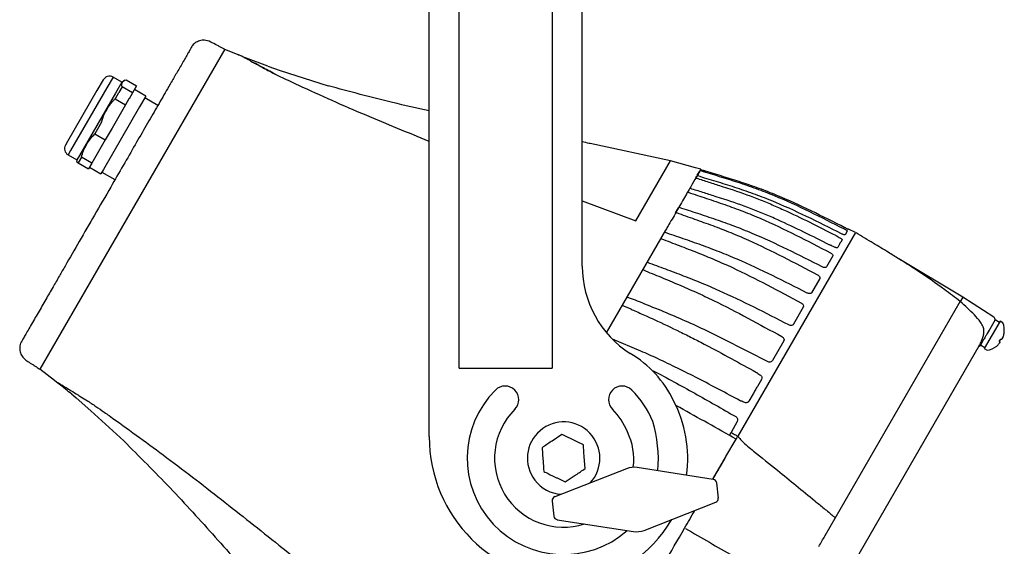
# Model space of a CAD drawing. Units: inches. Extents: x 0.7 to 14.2, y 0.1 to 24.8.
# Drawn here: x 1 to 12.9, y 8 to 14.3 of the extents above; entities that cross this region are included whole.
import ezdxf

# ---------------------------------------------------------------- set-up
doc = ezdxf.new("R2010")
doc.units = ezdxf.units.IN
doc.header["$LTSCALE"] = 0.75
doc.header["$MEASUREMENT"] = 0
doc.layers.get('0').update_dxf_attribs({"linetype": 'CONTINUOUS'})

msp = doc.modelspace()

# ---------------------------------------------------------------- linework, layer by layer
for p, q in [((6.332, 10.114), (6.332, 16.614)), ((7.457, 16.614), (7.457, 10.114)), ((5.97, 9.285), (5.969, 16.46)), ((7.82, 11.346), (7.819, 16.46)), ((3.499, 13.969), (1.266, 10.101)), ((3.663, 13.902), (3.493, 13.971)), ((3.663, 13.902), (3.664, 13.902)), ((3.664, 13.902), (3.664, 13.902)), ((3.711, 13.882), (3.707, 13.884)), ((3.751, 13.866), (3.711, 13.882)), ((3.713, 13.88), (3.741, 13.865)), ((4.02, 13.762), (3.751, 13.866)), ((3.816, 13.825), (3.835, 13.814)), ((4.02, 13.762), (4.169, 13.711)), ((4.169, 13.711), (4.748, 13.527)), ((2.03, 13.598), (1.955, 13.468)), ((2.15, 13.63), (2.075, 13.501)), ((2.256, 13.569), (2.15, 13.63)), ((2.256, 13.569), (2.181, 13.439)), ((2.308, 13.599), (2.434, 13.527)), ((1.955, 13.468), (1.6, 12.853)), ((2.075, 13.501), (1.637, 12.743)), ((2.258, 13.514), (2.219, 13.446)), ((2.384, 13.441), (2.258, 13.514)), ((2.434, 13.527), (2.384, 13.441)), ((2.546, 13.402), (2.407, 13.482)), ((2.181, 13.439), (1.743, 12.682)), ((2.216, 13.44), (2.175, 13.369)), ((2.175, 13.369), (2.3, 13.296)), ((2.341, 13.367), (2.3, 13.296)), ((2.343, 13.371), (2.341, 13.367)), ((2.384, 13.441), (2.343, 13.371)), ((2.546, 13.402), (2.471, 13.272)), ((2.69, 13.289), (2.533, 13.38)), ((2.471, 13.272), (2.034, 12.514)), ((2.3, 13.296), (2.137, 13.013)), ((2.011, 13.085), (1.93, 12.945)), ((2.137, 13.013), (2.056, 12.872)), ((1.6, 12.853), (1.575, 12.81)), ((2.056, 12.872), (1.894, 12.592)), ((1.93, 12.945), (2.056, 12.872)), ((1.637, 12.743), (1.607, 12.691)), ((8.888, 12.619), (7.914, 12.828)), ((1.607, 12.691), (1.713, 12.63)), ((1.743, 12.682), (1.713, 12.63)), ((1.768, 12.665), (1.728, 12.596)), ((1.894, 12.592), (1.768, 12.665)), ((8.469, 11.893), (8.888, 12.619)), ((9.188, 12.535), (8.888, 12.619)), ((1.728, 12.596), (1.854, 12.523)), ((1.894, 12.592), (1.854, 12.523)), ((1.865, 12.542), (2.003, 12.462)), ((2.034, 12.514), (2.003, 12.462)), ((9.252, 12.517), (9.188, 12.535)), ((9.211, 12.445), (9.241, 12.496)), ((9.257, 12.509), (9.257, 12.509)), ((2.016, 12.484), (2.173, 12.393)), ((9.192, 12.412), (9.204, 12.433)), ((9.204, 12.433), (9.204, 12.433)), ((9.204, 12.433), (9.204, 12.433)), ((7.82, 12.136), (8.469, 11.893)), ((8.948, 11.99), (8.984, 12.051)), ((8.113, 10.542), (8.829, 11.782)), ((11.037, 11.795), (11.035, 11.792)), ((11.121, 11.753), (11.037, 11.795)), ((11.121, 11.753), (9.7, 9.291)), ((10.961, 11.663), (10.945, 11.636)), ((11.023, 11.771), (10.996, 11.725)), ((10.927, 11.604), (10.908, 11.572)), ((10.849, 11.471), (10.772, 11.337)), ((12.42, 10.973), (11.645, 11.436)), ((10.692, 11.198), (10.592, 11.025)), ((8.414, 10.953), (8.361, 10.973)), ((12.42, 10.973), (12.395, 10.929)), ((12.795, 10.73), (12.42, 10.973)), ((8.413, 10.825), (8.302, 10.87)), ((10.492, 10.852), (10.372, 10.644)), ((10.877, 8.299), (12.389, 10.918)), ((12.87, 10.682), (12.678, 10.349)), ((12.809, 10.697), (12.712, 10.528)), ((12.861, 10.667), (12.809, 10.697)), ((12.904, 10.661), (12.87, 10.682)), ((12.737, 10.571), (12.714, 10.533)), ((12.9, 10.477), (12.9, 10.477)), ((8.529, 10.319), (8.185, 10.463)), ((10.255, 10.442), (10.118, 10.204)), ((10.872, 7.36), (12.617, 10.383)), ((12.634, 10.394), (12.686, 10.364)), ((12.829, 10.381), (12.829, 10.381)), ((12.86, 10.434), (12.878, 10.465)), ((12.871, 10.431), (12.873, 10.43)), ((12.678, 10.349), (12.713, 10.329)), ((1.443, 9.963), (1.266, 10.101)), ((6.332, 10.114), (7.457, 10.114)), ((1.486, 9.929), (1.443, 9.963)), ((1.55, 9.897), (1.57, 9.885)), ((9.987, 9.977), (9.939, 9.893)), ((1.65, 9.798), (1.67, 9.782)), ((1.67, 9.782), (1.702, 9.755)), ((9.885, 9.801), (9.835, 9.715)), ((1.702, 9.755), (1.883, 9.597)), ((8.998, 9.637), (8.953, 9.662)), ((1.883, 9.597), (2.279, 9.233)), ((9.694, 9.469), (9.618, 9.337)), ((7.574, 9.313), (7.455, 9.232)), ((9.557, 9.044), (9.679, 9.256)), ((7.335, 9.151), (7.345, 9.007)), ((7.854, 8.899), (7.844, 9.043)), ((9.4, 8.773), (9.556, 9.042)), ((8.354, 8.898), (7.488, 8.559)), ((7.615, 8.737), (7.735, 8.818)), ((9.403, 8.769), (8.484, 8.912)), ((9.465, 8.543), (9.445, 8.726)), ((7.457, 8.507), (7.477, 8.325)), ((8.567, 8.152), (9.433, 8.491)), ((7.519, 8.281), (8.438, 8.138)), ((8.898, 8.282), (8.884, 8.258)), ((10.755, 8.089), (10.876, 8.298)), ((10.876, 8.298), (10.877, 8.299))]:
    msp.add_line(p, q)
at = {"flags": 128}
for points in [[(11.031, 11.794), (11.033, 11.793), (11.035, 11.792)], [(10.813, 11.601), (10.814, 11.601), (10.814, 11.601)], [(10.86, 11.58), (10.86, 11.58), (10.86, 11.579)]]:
    msp.add_lwpolyline(points, dxfattribs=at)
for centre, radius, start, end in [((3.811, 13.816), 0.00944, 61.4886, 66.2989), ((3.831, 13.806), 0.00944, 61.531, 66.1558), ((2.106, 13.555), 0.0875, 60, 150), ((2.359, 13.46), 0.15, 117.0875, 133.4435), ((4.105, 13.662), 0.00444, 61.4974, 67.9854), ((1.651, 12.767), 0.0875, 150, 240), ((1.859, 12.595), 0.15, 166.5565, 174.7211), ((9.249, 12.491), 0.00994, 72.425, 149.844), ((9.254, 12.5), 0.01, 73.9002, 150.0023), ((9.197, 12.401), 0.0097, 71.2948, 149.1671), ((9.213, 12.428), 0.00999, 72.1801, 115.8673), ((9.124, 12.275), 0.00948, 70.1619, 148.4484), ((9.098, 12.23), 0.00931, 69.2858, 147.8343), ((8.991, 12.045), 0.0101, 69.9522, 109.4239), ((8.956, 11.983), 0.0102, 69.4864, 108.7694), ((8.773, 11.67), 0.00827, 62.7115, 142.1223), ((8.818, 11.746), 0.00849, 64.2355, 143.6903), ((10.827, 11.58), 0.015, 63.1998, 73.9342), ((9.07, 11.346), 1.25, 180.002, 237.5656), ((8.607, 11.383), 0.00797, 60.1572, 139.1086), ((8.555, 11.294), 0.0078, 58.4391, 136.6739), ((12.779, 10.705), 0.03, 330, 57), ((12.674, 10.573), 0.247, 351.1688, 21.1099), ((12.847, 10.51), 0.0629, 313.3225, 322.8347), ((12.695, 10.573), 0.226, 333.5891, 338.6939), ((12.731, 10.56), 0.188, 333.9303, 339.527), ((12.678, 10.573), 0.243, 340.9461, 350.8035), ((12.603, 10.399), 0.03, 302.7301, 330.0001), ((12.674, 10.573), 0.247, 278.8901, 308.8312), ((12.676, 10.569), 0.243, 309.1965, 319.0539), ((12.714, 10.53), 0.188, 320.473, 326.0697), ((12.878, 10.482), 0.0513, 249.7711, 263.0869), ((12.846, 10.432), 0.0252, 342.255, 356.8962), ((12.889, 10.525), 0.0611, 259.1927, 271.0442), ((7.715, 9.135), 1.343, 25.7656, 59.3656), ((6.888, 9.732), 0.165, 315, 135), ((8.302, 9.732), 0.165, 45, 225), ((7.595, 9.025), 1.165, 135, 311.2695), ((7.595, 9.025), 1.165, 22.4211, 45), ((1.843, 9.723), 0.00427, 231.8445, 238.516), ((7.595, 9.025), 1.5, 352.1209, 27.5656), ((7.595, 9.025), 0.835, 135, 287.6858), ((7.595, 9.025), 0.835, 22.3706, 45), ((7.595, 9.025), 0.438, 316.8096, 217.5517), ((7.17, 9.012), 1.57, 354.956, 16.9651), ((7.72, 9.285), 1.75, 180.002, 270.002), ((7.678, 9.011), 0.765, 352.8424, 25.7558), ((8.445, 8.665), 0.25, 81.1558, 111.3773), ((7.595, 9.025), 0.438, 217.5517, 265.945), ((7.595, 9.025), 1.5, 274.7978, 330.2725), ((10.872, 8.428), 0.129, 271.2866, 271.818), ((8.476, 8.385), 0.25, 261.1558, 291.3773)]:
    msp.add_arc(centre, radius, start, end)
for centre, major_axis, ratio, start_param, end_param in [((8.827, 8.314), (7.698, 13.333), 0.017413, -1.526535, -1.505983), ((9.395, 8.72), (0.0362, 0.0346), 0.997828, -0.652483, 0.652483), ((7.507, 8.513), (-0.0429, 0.0259), 0.997828, -0.652483, 0.652483), ((9.415, 8.538), (-0.0429, 0.0259), 0.997828, 2.489109, 3.794076), ((7.527, 8.33), (0.0362, 0.0346), 0.997828, 2.489109, 3.794076)]:
    msp.add_ellipse(centre, major_axis=major_axis, ratio=ratio, start_param=start_param, end_param=end_param)
for points, knots in [([(3.423, 14.008), (3.398, 14.021), (3.349, 14.047), (3.28, 14.08), (3.21, 14.077), (3.154, 14.055), (3.121, 14.029), (3.108, 14.011), (3.108, 14.01)], [0, 0, 0, 0, 0.239085, 0.479881, 0.649298, 0.818833, 0.986908, 1, 1, 1, 1]), ([(3.107, 14.01), (3.107, 14.01), (3.107, 14.01), (3.105, 14.007), (3.087, 13.975), (3.063, 13.934), (3.034, 13.883), (2.987, 13.801), (2.926, 13.696), (2.857, 13.577), (2.794, 13.468), (2.735, 13.365), (2.655, 13.227), (2.549, 13.044), (2.414, 12.81), (2.271, 12.561), (2.107, 12.277), (1.929, 11.969), (1.744, 11.649), (1.603, 11.405), (1.498, 11.223), (1.42, 11.087), (1.334, 10.939), (1.244, 10.782), (1.169, 10.653), (1.112, 10.553), (1.079, 10.497), (1.054, 10.453), (1.036, 10.422), (1.034, 10.419), (1.034, 10.419), (1.034, 10.419)], [0, 0, 0, 0, 0.006325, 0.030042, 0.049805, 0.068892, 0.086739, 0.103977, 0.139093, 0.171531, 0.198976, 0.224734, 0.250845, 0.303932, 0.359531, 0.418639, 0.479407, 0.557975, 0.633063, 0.70436, 0.733431, 0.767052, 0.805733, 0.848157, 0.890943, 0.910861, 0.929978, 0.950158, 0.970597, 0.994306, 1, 1, 1, 1]), ([(3.493, 13.971), (3.493, 13.971), (3.493, 13.971), (3.492, 13.972), (3.485, 13.976), (3.473, 13.982), (3.451, 13.993), (3.434, 14.002), (3.423, 14.008)], [0, 0, 0, 0, 0.00056, 0.016071, 0.043233, 0.31663, 0.534249, 1, 1, 1, 1]), ([(3.707, 13.884), (3.698, 13.888), (3.683, 13.894), (3.669, 13.9), (3.664, 13.902), (3.663, 13.902)], [0, 0, 0, 0, 0.6527042, 0.9760697, 1, 1, 1, 1]), ([(3.713, 13.88), (3.713, 13.88), (3.712, 13.881), (3.709, 13.883), (3.708, 13.883), (3.707, 13.884)], [0, 0, 0, 0, 0.074338, 0.371693, 1, 1, 1, 1]), ([(3.815, 13.825), (3.814, 13.826), (3.807, 13.829), (3.783, 13.843), (3.759, 13.856), (3.745, 13.863), (3.741, 13.865)], [0, 0, 0, 0, 0.0352149, 0.176087, 0.739986, 1, 1, 1, 1]), ([(4.107, 13.667), (4.078, 13.683), (4.019, 13.715), (3.97, 13.741), (3.935, 13.76), (3.887, 13.786), (3.858, 13.802), (3.835, 13.814)], [0, 0, 0, 0, 0.21776, 0.435725, 0.467681, 0.595586, 1, 1, 1, 1]), ([(3.836, 13.814), (3.851, 13.806), (3.881, 13.789), (3.944, 13.755), (4.019, 13.715), (4.078, 13.683), (4.108, 13.666)], [0, 0, 0, 0, 0.280246, 0.564352, 0.779355, 1, 1, 1, 1]), ([(2.258, 13.514), (2.256, 13.524), (2.252, 13.546), (2.263, 13.569), (2.278, 13.589), (2.298, 13.596), (2.308, 13.599)], [0, 0, 0, 0, 0.252594, 0.511971, 0.753986, 1, 1, 1, 1]), ([(4.393, 13.531), (4.327, 13.562), (4.238, 13.603), (4.145, 13.648), (4.115, 13.663), (4.108, 13.666), (4.107, 13.667)], [0, 0, 0, 0, 0.686425, 0.924635, 0.984704, 1, 1, 1, 1]), ([(5.97, 12.855), (5.715, 12.958), (5.323, 13.119), (4.798, 13.346), (4.528, 13.469), (4.393, 13.531)], [0.5005317, 0.5005317, 0.5005317, 0.5005317, 0.7407818, 0.8703944, 1, 1, 1, 1]), ([(5.97, 13.223), (5.822, 13.255), (5.413, 13.348), (5.008, 13.457), (4.748, 13.527)], [0.6118281, 0.6118281, 0.6118281, 0.6118281, 0.7515154, 1, 1, 1, 1]), ([(2.011, 13.085), (2.015, 13.102), (2.028, 13.156), (2.075, 13.244), (2.126, 13.323), (2.167, 13.361), (2.175, 13.369)], [0, 0, 0, 0, 0.154008, 0.500108, 0.901204, 1, 1, 1, 1]), ([(1.768, 12.665), (1.775, 12.691), (1.79, 12.746), (1.83, 12.818), (1.873, 12.888), (1.911, 12.926), (1.93, 12.945)], [0, 0, 0, 0, 0.252594, 0.511971, 0.753986, 1, 1, 1, 1]), ([(7.914, 12.828), (7.911, 12.829), (7.879, 12.836), (7.848, 12.842), (7.82, 12.848)], [0, 0, 0, 0, 0.00307803, 0.02978382, 0.02978382, 0.02978382, 0.02978382]), ([(1.71, 12.608), (1.71, 12.608), (1.711, 12.607), (1.722, 12.599), (1.728, 12.596)], [0, 0, 0, 0, 0.495176, 1, 1, 1, 1]), ([(9.252, 12.516), (9.25, 12.513), (9.247, 12.506), (9.212, 12.446), (9.153, 12.345), (9.071, 12.203), (8.976, 12.037), (8.901, 11.907), (8.867, 11.849)], [0, 0, 0, 0, 0.162225, 0.336576, 0.510884, 0.685748, 0.860056, 1, 1, 1, 1]), ([(9.252, 12.501), (9.327, 12.477), (9.402, 12.455), (9.551, 12.409), (9.626, 12.386), (9.774, 12.337), (9.848, 12.312), (9.995, 12.258), (10.068, 12.23), (10.284, 12.14), (10.426, 12.075), (10.707, 11.938), (10.846, 11.867), (10.985, 11.796)], [0, 0, 0, 0, 0.125, 0.125, 0.25, 0.25, 0.375, 0.375, 0.5, 0.5, 0.75, 0.75, 1, 1, 1, 1]), ([(9.31, 12.494), (9.307, 12.495), (9.304, 12.496), (9.298, 12.498), (9.295, 12.498), (9.293, 12.499)], [0, 0, 0, 0, 0.5, 0.5, 1, 1, 1, 1]), ([(9.2, 12.41), (9.25, 12.394), (9.299, 12.378), (9.399, 12.347), (9.448, 12.331), (9.498, 12.315)], [0, 0, 0, 0, 0.5, 0.5, 1, 1, 1, 1]), ([(9.208, 12.437), (9.208, 12.436), (9.206, 12.436), (9.205, 12.434), (9.204, 12.433), (9.204, 12.433)], [0, 0, 0, 0, 0.311501, 0.867189, 1, 1, 1, 1]), ([(10.952, 11.738), (10.812, 11.809), (10.673, 11.879), (10.391, 12.014), (10.249, 12.079), (10.032, 12.168), (9.959, 12.196), (9.812, 12.249), (9.738, 12.274), (9.589, 12.323), (9.515, 12.346), (9.365, 12.392), (9.29, 12.414), (9.216, 12.437)], [0, 0, 0, 0, 0.25, 0.25, 0.5, 0.5, 0.625, 0.625, 0.75, 0.75, 0.875, 0.875, 1, 1, 1, 1]), ([(10.994, 11.811), (10.859, 11.88), (10.723, 11.948), (10.45, 12.08), (10.312, 12.144), (10.102, 12.231), (10.031, 12.259), (9.888, 12.311), (9.817, 12.336), (9.672, 12.383), (9.6, 12.406), (9.455, 12.45), (9.382, 12.472), (9.31, 12.494)], [0, 0, 0, 0, 0.25, 0.25, 0.5, 0.5, 0.625, 0.625, 0.75, 0.75, 0.875, 0.875, 1, 1, 1, 1]), ([(9.426, 12.19), (9.376, 12.206), (9.327, 12.222), (9.227, 12.253), (9.177, 12.268), (9.127, 12.284)], [0, 0, 0, 0, 0.5, 0.5, 1, 1, 1, 1]), ([(9.603, 12.281), (9.713, 12.244), (9.823, 12.206), (9.986, 12.143), (10.04, 12.121), (10.147, 12.075), (10.2, 12.052), (10.36, 11.979), (10.465, 11.929), (10.674, 11.825), (10.778, 11.772), (10.882, 11.719)], [0, 0, 0, 0, 0.25, 0.25, 0.375, 0.375, 0.5, 0.5, 0.75, 0.75, 1, 1, 1, 1]), ([(9.101, 12.239), (9.175, 12.214), (9.249, 12.19), (9.396, 12.141), (9.47, 12.116), (9.616, 12.064), (9.69, 12.037), (9.835, 11.981), (9.907, 11.952), (10.121, 11.859), (10.262, 11.791), (10.542, 11.652), (10.68, 11.58), (10.819, 11.507)], [0, 0, 0, 0, 0.125, 0.125, 0.25, 0.25, 0.375, 0.375, 0.5, 0.5, 0.75, 0.75, 1, 1, 1, 1]), ([(10.813, 11.601), (10.709, 11.653), (10.605, 11.706), (10.395, 11.808), (10.29, 11.858), (10.13, 11.93), (10.077, 11.953), (9.969, 11.998), (9.915, 12.02), (9.752, 12.082), (9.642, 12.12), (9.531, 12.156)], [0, 0, 0, 0, 0.25, 0.25, 0.5, 0.5, 0.625, 0.625, 0.75, 0.75, 1, 1, 1, 1]), ([(10.721, 11.338), (10.582, 11.409), (10.442, 11.479), (10.161, 11.615), (10.019, 11.681), (9.803, 11.772), (9.731, 11.801), (9.585, 11.856), (9.511, 11.882), (9.364, 11.933), (9.29, 11.958), (9.143, 12.006), (9.069, 12.03), (8.995, 12.054)], [0, 0, 0, 0, 0.25, 0.25, 0.5, 0.5, 0.625, 0.625, 0.75, 0.75, 0.875, 0.875, 1, 1, 1, 1]), ([(8.959, 11.993), (9.032, 11.967), (9.105, 11.941), (9.251, 11.889), (9.324, 11.863), (9.469, 11.809), (9.542, 11.781), (9.686, 11.723), (9.757, 11.692), (9.97, 11.597), (10.11, 11.528), (10.389, 11.387), (10.527, 11.314), (10.664, 11.24)], [0, 0, 0, 0, 0.125, 0.125, 0.25, 0.25, 0.375, 0.375, 0.5, 0.5, 0.75, 0.75, 1, 1, 1, 1]), ([(8.867, 11.849), (8.856, 11.829), (8.833, 11.79), (8.83, 11.785), (8.829, 11.782)], [0, 0, 0, 0, 0.520893, 1, 1, 1, 1]), ([(10.985, 11.796), (10.991, 11.794), (10.996, 11.791), (11.005, 11.785), (11.009, 11.783), (11.02, 11.776), (11.024, 11.773), (11.023, 11.771)], [0, 0, 0, 0, 0.25, 0.25, 0.5, 0.5, 1, 1, 1, 1]), ([(11.031, 11.794), (11.031, 11.794), (11.031, 11.793), (11.03, 11.794), (11.027, 11.795), (11.019, 11.799), (11.007, 11.804), (10.997, 11.809), (10.991, 11.812), (10.991, 11.813)], [0, 0, 0, 0, 0.020602, 0.103175, 0.242421, 0.450391, 0.698279, 0.964966, 1, 1, 1, 1]), ([(8.777, 11.678), (8.849, 11.65), (8.921, 11.622), (9.065, 11.567), (9.137, 11.54), (9.281, 11.483), (9.352, 11.453), (9.495, 11.392), (9.566, 11.361), (9.777, 11.262), (9.916, 11.192), (10.193, 11.048), (10.33, 10.974), (10.468, 10.9)], [0, 0, 0, 0, 0.125, 0.125, 0.25, 0.25, 0.375, 0.375, 0.5, 0.5, 0.75, 0.75, 1, 1, 1, 1]), ([(10.538, 11.021), (10.399, 11.092), (10.259, 11.163), (9.979, 11.3), (9.837, 11.367), (9.623, 11.46), (9.551, 11.489), (9.406, 11.546), (9.333, 11.574), (9.187, 11.627), (9.114, 11.652), (8.968, 11.703), (8.894, 11.728), (8.821, 11.754)], [0, 0, 0, 0, 0.25, 0.25, 0.5, 0.5, 0.625, 0.625, 0.75, 0.75, 0.875, 0.875, 1, 1, 1, 1]), ([(10.882, 11.719), (10.885, 11.717), (10.888, 11.715), (10.894, 11.712), (10.897, 11.71), (10.9, 11.708)], [0, 0, 0, 0, 0.5, 0.5, 1, 1, 1, 1]), ([(10.926, 11.694), (10.932, 11.691), (10.937, 11.689), (10.946, 11.683), (10.95, 11.68), (10.959, 11.671), (10.962, 11.666), (10.961, 11.663)], [0, 0, 0, 0, 0.25, 0.25, 0.5, 0.5, 1, 1, 1, 1]), ([(10.996, 11.725), (10.996, 11.724), (10.994, 11.724), (10.989, 11.724), (10.986, 11.725), (10.977, 11.727), (10.973, 11.729), (10.962, 11.733), (10.957, 11.735), (10.952, 11.738)], [0, 0, 0, 0, 0.25, 0.25, 0.5, 0.5, 0.75, 0.75, 1, 1, 1, 1]), ([(11.646, 11.435), (11.603, 11.461), (11.501, 11.525), (11.329, 11.629), (11.199, 11.706), (11.129, 11.748)], [0, 0, 0, 0, 0.248898, 0.597747, 1, 1, 1, 1]), ([(10.831, 11.595), (10.828, 11.595), (10.823, 11.597), (10.817, 11.6), (10.814, 11.602)], [0, 0, 0, 0, 0.504933, 1, 1, 1, 1]), ([(10.86, 11.58), (10.854, 11.583), (10.845, 11.588), (10.836, 11.592), (10.834, 11.593)], [0, 0, 0, 0, 0.6999951, 1, 1, 1, 1]), ([(10.908, 11.572), (10.907, 11.571), (10.905, 11.569), (10.899, 11.568), (10.895, 11.568), (10.886, 11.569), (10.881, 11.571), (10.871, 11.574), (10.865, 11.576), (10.86, 11.579)], [0, 0, 0, 0, 0.25, 0.25, 0.5, 0.5, 0.75, 0.75, 1, 1, 1, 1]), ([(10.945, 11.636), (10.942, 11.631), (10.936, 11.628), (10.93, 11.617), (10.93, 11.61), (10.927, 11.604)], [0, 0, 0, 0, 0.5, 0.5, 1, 1, 1, 1]), ([(11.055, 11.618), (11.055, 11.618), (11.055, 11.618), (11.054, 11.618), (11.054, 11.617), (11.054, 11.617)], [0, 0, 0, 0, 0.223752, 0.423466, 1, 1, 1, 1]), ([(11.054, 11.617), (11.054, 11.618), (11.055, 11.618), (11.055, 11.618), (11.055, 11.618)], [0, 0, 0, 0, 0.6652049, 1, 1, 1, 1]), ([(10.819, 11.507), (10.824, 11.505), (10.829, 11.501), (10.838, 11.495), (10.841, 11.491), (10.85, 11.481), (10.852, 11.475), (10.849, 11.471)], [0, 0, 0, 0, 0.25, 0.25, 0.5, 0.5, 1, 1, 1, 1]), ([(12.389, 10.918), (12.389, 10.918), (12.326, 10.967), (12.156, 11.097), (11.925, 11.258), (11.74, 11.376), (11.665, 11.423), (11.648, 11.434), (11.645, 11.436), (11.644, 11.436), (11.644, 11.436)], [0, 0, 0, 0, 0.000003, 0.257734, 0.70298, 0.926212, 0.982531, 0.994844, 0.998873, 1, 1, 1, 1]), ([(10.316, 10.636), (10.177, 10.708), (10.038, 10.779), (9.758, 10.918), (9.617, 10.985), (9.404, 11.081), (9.333, 11.111), (9.189, 11.171), (9.117, 11.199), (8.973, 11.255), (8.901, 11.282), (8.756, 11.336), (8.683, 11.363), (8.611, 11.39)], [0, 0, 0, 0, 0.25, 0.25, 0.5, 0.5, 0.625, 0.625, 0.75, 0.75, 0.875, 0.875, 1, 1, 1, 1]), ([(10.772, 11.337), (10.771, 11.334), (10.768, 11.332), (10.761, 11.33), (10.757, 11.329), (10.748, 11.33), (10.743, 11.33), (10.732, 11.333), (10.726, 11.336), (10.721, 11.338)], [0, 0, 0, 0, 0.25, 0.25, 0.5, 0.5, 0.75, 0.75, 1, 1, 1, 1]), ([(8.559, 11.3), (8.63, 11.271), (8.701, 11.242), (8.843, 11.183), (8.914, 11.153), (9.056, 11.093), (9.126, 11.062), (9.267, 10.998), (9.337, 10.965), (9.546, 10.863), (9.685, 10.791), (9.96, 10.644), (10.097, 10.569), (10.233, 10.494)], [0, 0, 0, 0, 0.125, 0.125, 0.25, 0.25, 0.375, 0.375, 0.5, 0.5, 0.75, 0.75, 1, 1, 1, 1]), ([(10.664, 11.24), (10.67, 11.237), (10.674, 11.234), (10.683, 11.227), (10.686, 11.223), (10.694, 11.212), (10.695, 11.204), (10.692, 11.198)], [0, 0, 0, 0, 0.25, 0.25, 0.5, 0.5, 1, 1, 1, 1]), ([(10.059, 10.192), (9.89, 10.28), (9.636, 10.412), (9.294, 10.58), (9.034, 10.699), (8.773, 10.809), (8.566, 10.892), (8.447, 10.94), (8.414, 10.953)], [0, 0, 0, 0, 0.313424, 0.470538, 0.627619, 0.784534, 0.941484, 1, 1, 1, 1]), ([(10.592, 11.025), (10.59, 11.022), (10.587, 11.019), (10.58, 11.015), (10.575, 11.014), (10.565, 11.014), (10.56, 11.014), (10.549, 11.017), (10.543, 11.019), (10.538, 11.021)], [0, 0, 0, 0, 0.25, 0.25, 0.5, 0.5, 0.75, 0.75, 1, 1, 1, 1]), ([(10.468, 10.9), (10.473, 10.897), (10.478, 10.893), (10.486, 10.886), (10.489, 10.881), (10.496, 10.868), (10.496, 10.859), (10.492, 10.852)], [0, 0, 0, 0, 0.25, 0.25, 0.5, 0.5, 1, 1, 1, 1]), ([(12.395, 10.929), (12.394, 10.927), (12.392, 10.924), (12.39, 10.921), (12.389, 10.919), (12.389, 10.918), (12.389, 10.918)], [0, 0, 0, 0, 0.25418, 0.51567, 0.754729, 1, 1, 1, 1]), ([(12.389, 10.918), (12.389, 10.919), (12.39, 10.92), (12.393, 10.926), (12.395, 10.929)], [0, 0, 0, 0, 0.5117965, 1, 1, 1, 1]), ([(12.674, 10.547), (12.674, 10.553), (12.675, 10.575), (12.667, 10.619), (12.625, 10.684), (12.534, 10.788), (12.447, 10.866), (12.389, 10.918)], [0, 0, 0, 0, 0.034804, 0.135714, 0.276199, 0.511687, 1, 1, 1, 1]), ([(8.413, 10.825), (8.421, 10.822), (8.481, 10.795), (8.54, 10.768), (8.591, 10.745)], [0, 0, 0, 0, 0.140108, 1, 1, 1, 1]), ([(8.69, 10.7), (8.794, 10.652), (8.898, 10.603), (9.053, 10.527), (9.105, 10.502), (9.208, 10.449), (9.26, 10.422), (9.414, 10.341), (9.516, 10.286), (9.721, 10.174), (9.823, 10.118), (9.925, 10.062)], [0, 0, 0, 0, 0.25, 0.25, 0.375, 0.375, 0.5, 0.5, 0.75, 0.75, 1, 1, 1, 1]), ([(10.372, 10.644), (10.37, 10.64), (10.367, 10.637), (10.359, 10.632), (10.354, 10.631), (10.343, 10.629), (10.338, 10.629), (10.327, 10.632), (10.321, 10.633), (10.316, 10.636)], [0, 0, 0, 0, 0.25, 0.25, 0.5, 0.5, 0.75, 0.75, 1, 1, 1, 1]), ([(10.233, 10.494), (10.239, 10.491), (10.243, 10.487), (10.251, 10.479), (10.254, 10.474), (10.26, 10.46), (10.26, 10.45), (10.255, 10.442)], [0, 0, 0, 0, 0.25, 0.25, 0.5, 0.5, 1, 1, 1, 1]), ([(12.615, 10.38), (12.618, 10.384), (12.626, 10.398), (12.645, 10.437), (12.664, 10.488), (12.672, 10.527), (12.674, 10.544), (12.674, 10.547)], [0, 0, 0, 0, 0.144905, 0.489715, 0.784021, 0.962991, 1, 1, 1, 1]), ([(12.714, 10.533), (12.713, 10.53), (12.705, 10.516), (12.687, 10.485), (12.664, 10.445), (12.642, 10.408), (12.63, 10.386), (12.63, 10.386), (12.63, 10.386)], [0, 0, 0, 0, 0.041767, 0.175128, 0.380211, 0.601975, 0.839018, 1, 1, 1, 1]), ([(1.034, 10.419), (1.033, 10.417), (1.025, 10.397), (1.018, 10.355), (1.028, 10.296), (1.057, 10.24), (1.108, 10.2), (1.155, 10.172), (1.184, 10.153), (1.194, 10.147)], [0, 0, 0, 0, 0.016451, 0.183737, 0.352527, 0.521189, 0.706042, 0.898415, 1, 1, 1, 1]), ([(9.728, 9.72), (9.559, 9.81), (9.309, 9.944), (8.975, 10.112), (8.744, 10.223), (8.596, 10.29), (8.529, 10.319)], [0, 0, 0, 0, 0.4247468, 0.6320441, 0.8350526, 1, 1, 1, 1]), ([(1.194, 10.147), (1.196, 10.145), (1.209, 10.137), (1.23, 10.124), (1.251, 10.11), (1.263, 10.103), (1.266, 10.101), (1.266, 10.101)], [0, 0, 0, 0, 0.078735, 0.515582, 0.872106, 0.999974, 1, 1, 1, 1]), ([(10.118, 10.204), (10.115, 10.199), (10.112, 10.196), (10.103, 10.19), (10.098, 10.188), (10.088, 10.186), (10.082, 10.186), (10.07, 10.188), (10.065, 10.19), (10.059, 10.192)], [0, 0, 0, 0, 0.25, 0.25, 0.5, 0.5, 0.75, 0.75, 1, 1, 1, 1]), ([(8.672, 10.084), (8.674, 10.083), (8.76, 10.039), (8.929, 9.948), (9.262, 9.765), (9.51, 9.622), (9.675, 9.527)], [0, 0, 0, 0, 0.005586, 0.254468, 0.503403, 1, 1, 1, 1]), ([(9.925, 10.062), (9.928, 10.06), (9.931, 10.058), (9.936, 10.053), (9.939, 10.05), (9.941, 10.047)], [0, 0, 0, 0, 0.5, 0.5, 1, 1, 1, 1]), ([(9.967, 10.032), (9.972, 10.03), (9.977, 10.026), (9.984, 10.017), (9.987, 10.012), (9.993, 9.997), (9.992, 9.986), (9.987, 9.977)], [0, 0, 0, 0, 0.25, 0.25, 0.5, 0.5, 1, 1, 1, 1]), ([(1.477, 9.942), (1.478, 9.942), (1.48, 9.94), (1.493, 9.932), (1.513, 9.92), (1.541, 9.903), (1.55, 9.897)], [0, 0, 0, 0, 0.035203, 0.176016, 0.739545, 1, 1, 1, 1]), ([(1.65, 9.798), (1.6, 9.839), (1.545, 9.884), (1.491, 9.926), (1.486, 9.929)], [0, 0, 0, 0, 0.9198753, 1, 1, 1, 1]), ([(1.57, 9.885), (1.587, 9.875), (1.621, 9.854), (1.677, 9.82), (1.726, 9.79), (1.767, 9.764), (1.813, 9.736), (1.84, 9.72)], [0, 0, 0, 0, 0.313329, 0.625702, 0.660103, 0.797878, 1, 1, 1, 1]), ([(9.939, 9.893), (9.93, 9.878), (9.918, 9.864), (9.9, 9.833), (9.894, 9.816), (9.885, 9.801)], [0, 0, 0, 0, 0.5, 0.5, 1, 1, 1, 1]), ([(1.84, 9.72), (1.841, 9.719), (1.844, 9.717), (1.852, 9.712), (1.867, 9.701), (1.898, 9.68), (1.958, 9.639), (2.029, 9.59), (2.083, 9.553), (2.103, 9.539)], [0, 0, 0, 0, 0.012107, 0.037625, 0.089032, 0.190676, 0.388723, 0.769371, 1, 1, 1, 1]), ([(9.749, 9.715), (9.745, 9.715), (9.742, 9.715), (9.734, 9.717), (9.731, 9.719), (9.728, 9.72)], [0, 0, 0, 0, 0.5, 0.5, 1, 1, 1, 1]), ([(9.835, 9.715), (9.833, 9.71), (9.829, 9.706), (9.82, 9.699), (9.815, 9.697), (9.804, 9.695), (9.798, 9.694), (9.786, 9.696), (9.781, 9.698), (9.775, 9.701)], [0, 0, 0, 0, 0.25, 0.25, 0.5, 0.5, 0.75, 0.75, 1, 1, 1, 1]), ([(2.103, 9.539), (2.321, 9.382), (2.78, 9.052), (3.461, 8.526), (4.387, 7.79), (5.075, 7.23), (5.533, 6.857)], [0, 0, 0, 0, 0.185126, 0.388579, 0.592214, 1, 1, 1, 1]), ([(9.679, 9.256), (9.566, 9.32), (9.452, 9.383), (9.225, 9.51), (9.112, 9.574), (8.998, 9.637)], [0, 0, 0, 0, 0.5, 0.5, 1, 1, 1, 1]), ([(9.675, 9.527), (9.681, 9.524), (9.685, 9.521), (9.692, 9.512), (9.695, 9.507), (9.7, 9.49), (9.699, 9.479), (9.694, 9.469)], [0, 0, 0, 0, 0.25, 0.25, 0.5, 0.5, 1, 1, 1, 1]), ([(7.704, 9.25), (7.669, 9.267), (7.625, 9.288), (7.583, 9.309), (7.574, 9.313)], [0, 0, 0, 0, 0.789, 1, 1, 1, 1]), ([(9.618, 9.337), (9.615, 9.333), (9.613, 9.33), (9.61, 9.323), (9.608, 9.32), (9.605, 9.311), (9.603, 9.306), (9.603, 9.302)], [0, 0, 0, 0, 0.25, 0.25, 0.5, 0.5, 1, 1, 1, 1]), ([(9.618, 9.337), (9.632, 9.329), (9.646, 9.321), (9.661, 9.313), (9.674, 9.306), (9.687, 9.298), (9.7, 9.291)], [0.000313763, 0.000313763, 0.000313763, 0.000313763, 0.001575512, 0.001575512, 0.001575512, 0.002708335, 0.002708335, 0.002708335, 0.002708335]), ([(9.7, 9.291), (9.697, 9.286), (9.695, 9.282), (9.69, 9.274), (9.688, 9.271), (9.684, 9.264), (9.683, 9.262), (9.681, 9.258), (9.68, 9.256), (9.679, 9.256)], [0, 0, 0, 0, 0.25, 0.25, 0.5, 0.5, 0.75, 0.75, 1, 1, 1, 1]), ([(9.709, 9.283), (9.709, 9.282), (9.71, 9.278), (9.723, 9.261), (9.781, 9.201), (9.937, 9.072), (10.159, 8.896), (10.404, 8.694), (10.592, 8.54), (10.724, 8.433), (10.793, 8.377), (10.83, 8.346), (10.853, 8.326), (10.867, 8.313), (10.875, 8.304), (10.876, 8.3), (10.877, 8.299), (10.877, 8.299)], [0, 0, 0, 0, 0.0019255, 0.009806, 0.0410948, 0.1657893, 0.4060081, 0.5968411, 0.7875332, 0.8828809, 0.9305746, 0.9607757, 0.9776016, 0.9909564, 0.9986466, 0.9998208, 1, 1, 1, 1]), ([(2.279, 9.233), (2.467, 9.045), (2.846, 8.668), (3.386, 8.072), (3.921, 7.464), (4.354, 6.967), (4.747, 6.523), (4.968, 6.289), (5.107, 6.141)], [0, 0, 0, 0, 0.189879, 0.382732, 0.576003, 0.769278, 0.85497, 1, 1, 1, 1]), ([(7.455, 9.232), (7.452, 9.23), (7.411, 9.203), (7.372, 9.176), (7.335, 9.151)], [0, 0, 0, 0, 0.070213, 1, 1, 1, 1]), ([(7.834, 9.187), (7.801, 9.203), (7.758, 9.224), (7.714, 9.245), (7.704, 9.25)], [0, 0, 0, 0, 0.76815, 1, 1, 1, 1]), ([(7.844, 9.043), (7.844, 9.046), (7.84, 9.095), (7.837, 9.143), (7.834, 9.187)], [0, 0, 0, 0, 0.0702134, 1, 1, 1, 1]), ([(7.345, 9.007), (7.346, 9.004), (7.349, 8.955), (7.353, 8.908), (7.356, 8.863)], [0, 0, 0, 0, 0.070214, 1, 1, 1, 1]), ([(7.356, 8.863), (7.365, 8.859), (7.407, 8.838), (7.451, 8.817), (7.486, 8.8)], [0, 0, 0, 0, 0.211, 1, 1, 1, 1]), ([(7.735, 8.818), (7.738, 8.82), (7.778, 8.847), (7.818, 8.874), (7.854, 8.899)], [0, 0, 0, 0, 0.0702138, 1, 1, 1, 1]), ([(7.486, 8.8), (7.496, 8.795), (7.54, 8.774), (7.583, 8.753), (7.615, 8.737)], [0, 0, 0, 0, 0.231849, 1, 1, 1, 1]), ([(8.56, 7.318), (8.643, 7.462), (8.809, 7.748), (9.015, 8.106), (9.139, 8.321), (9.181, 8.392)], [0, 0, 0, 0, 0.400521, 0.801042, 1, 1, 1, 1]), ([(10.876, 8.298), (10.876, 8.298), (10.876, 8.298), (10.876, 8.299), (10.875, 8.299), (10.875, 8.299)], [0, 0, 0, 0, 0.207689, 0.444861, 1, 1, 1, 1]), ([(9.067, 8.175), (9.164, 8.119), (9.356, 8.008), (9.7, 7.81), (9.944, 7.669), (10.094, 7.582)], [0, 0, 0, 0, 0.280462, 0.560315, 1, 1, 1, 1]), ([(10.68, 7.959), (10.704, 8.001), (10.729, 8.044), (10.754, 8.087), (10.755, 8.089)], [0, 0, 0, 0, 0.9555657, 1, 1, 1, 1])]:
    msp.add_open_spline(points, degree=3, knots=knots)
for points in [[(9.252, 12.501), (9.252, 12.501), (9.252, 12.501), (9.252, 12.501)], [(9.293, 12.499), (9.281, 12.503), (9.269, 12.506), (9.257, 12.509)], [(9.2, 12.41), (9.2, 12.41), (9.2, 12.41), (9.2, 12.41)], [(9.127, 12.284), (9.127, 12.284), (9.127, 12.284), (9.127, 12.284)], [(9.498, 12.315), (9.533, 12.304), (9.568, 12.293), (9.603, 12.281)], [(9.101, 12.239), (9.101, 12.239), (9.101, 12.239), (9.101, 12.239)], [(9.531, 12.156), (9.496, 12.168), (9.461, 12.179), (9.426, 12.19)], [(8.959, 11.993), (8.959, 11.993), (8.959, 11.993), (8.959, 11.993)], [(8.777, 11.678), (8.777, 11.677), (8.777, 11.677), (8.777, 11.677)], [(8.821, 11.754), (8.821, 11.754), (8.821, 11.754), (8.821, 11.754)], [(10.9, 11.708), (10.909, 11.703), (10.918, 11.699), (10.926, 11.694)], [(8.559, 11.3), (8.559, 11.3), (8.559, 11.3), (8.559, 11.3)], [(8.591, 10.745), (8.625, 10.73), (8.658, 10.716), (8.69, 10.7)], [(9.941, 10.047), (9.95, 10.042), (9.958, 10.037), (9.967, 10.032)], [(9.775, 9.701), (9.767, 9.705), (9.758, 9.71), (9.749, 9.715)]]:
    msp.add_open_spline(points, degree=3)

doc.saveas('drawing.dxf')
